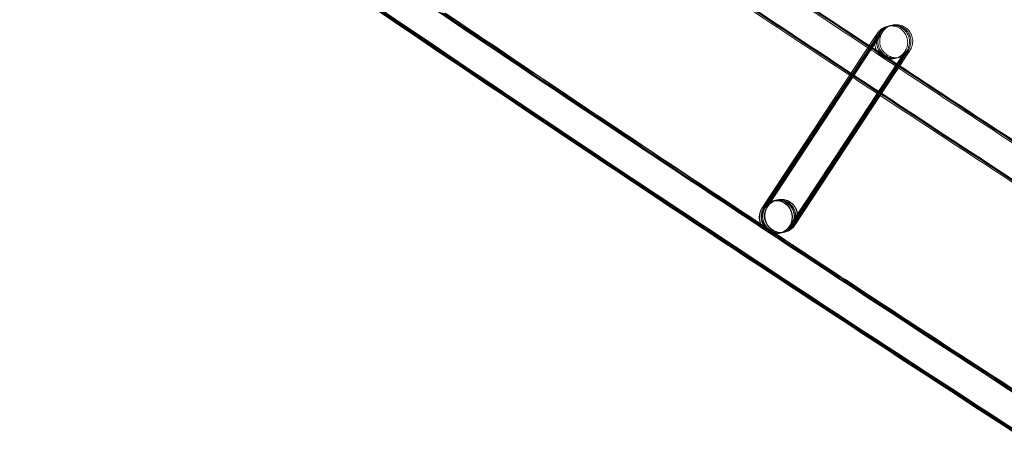
# Model space of a CAD drawing. Units: millimetres. Extents: x 1590 to 19120, y 1384 to 12555.
# Drawn here: x 3876 to 3995, y 2498 to 2550 of the extents above; entities that cross this region are included whole.
import ezdxf

# ---------------------------------------------------------------- set-up
doc = ezdxf.new("R2010")
doc.units = ezdxf.units.MM

# ---------------------------------------------------------------- blocks, each defined once
blk = doc.blocks.new('A$C75ff38e3')
at = {"color": 0, "linetype": 'Continuous', "lineweight": 0}
for p, q in [((-7734.94, 8789.96), (-7748.55, 8769.33)), ((-7748.48, 8769.46), (-7734.94, 8789.97)), ((-7748.35, 8769.38), (-7734.72, 8790.02)), ((-7734.72, 8790.02), (-7748.32, 8769.39)), ((-7748.19, 8769.42), (-7734.56, 8790.06)), ((-7734.56, 8790.06), (-7748.16, 8769.43)), ((-7747.96, 8769.48), (-7734.33, 8790.11)), ((-7734.33, 8790.11), (-7747.93, 8769.48)), ((-7745.24, 8767.12), (-7731.61, 8787.76)), ((-7731.6, 8787.76), (-7732.42, 8786.53)), ((-7732.28, 8786.44), (-7731.38, 8787.82)), ((-7731.38, 8787.82), (-7732.19, 8786.58)), ((-7732.1, 8786.52), (-7731.22, 8787.85)), ((-7731.22, 8787.86), (-7732.03, 8786.62)), ((-7731.9, 8786.54), (-7730.99, 8787.91)), ((-7730.99, 8787.91), (-7731.89, 8786.55)), ((-7732.42, 8786.53), (-7734.62, 8783.19)), ((-7734.49, 8783.11), (-7732.28, 8786.44)), ((-7732.19, 8786.58), (-7734.48, 8783.1)), ((-7732.03, 8786.62), (-7734.39, 8783.04)), ((-7734.39, 8783.04), (-7732.1, 8786.52)), ((-7731.89, 8786.55), (-7734.26, 8782.95)), ((-7734.26, 8782.96), (-7731.9, 8786.54)), ((-7734.62, 8783.19), (-7745.21, 8767.13)), ((-7745.01, 8767.18), (-7734.49, 8783.11)), ((-7734.48, 8783.1), (-7744.98, 8767.19)), ((-7744.85, 8767.22), (-7734.39, 8783.04)), ((-7734.39, 8783.04), (-7744.82, 8767.22)), ((-7744.62, 8767.27), (-7734.26, 8782.96)), ((-7734.26, 8782.95), (-7744.59, 8767.28)), ((-7748.57, 8769.33), (-7748.48, 8769.46)), ((-7747.38, 8770.17), (-7747.37, 8770.17)), ((-7747.34, 8770.18), (-7747.14, 8770.22)), ((-7747.12, 8770.23), (-7746.98, 8770.26)), ((-7746.96, 8770.27), (-7746.76, 8770.32)), ((-7746.73, 8770.32), (-7746.72, 8770.33)), ((-7746.45, 8766.28), (-7746.44, 8766.28)), ((-7746.41, 8766.29), (-7746.21, 8766.34)), ((-7746.18, 8766.34), (-7746.05, 8766.37)), ((-7746.02, 8766.38), (-7745.82, 8766.43)), ((-7745.8, 8766.43), (-7745.79, 8766.44)), ((-7745.79, 8766.44), (-7745.79, 8766.44))]:
    blk.add_line(p, q, dxfattribs=at)
blk.add_arc((-5284.59, 12447.06), 4059.25, 231.09716, 250.55209, dxfattribs=at)
for centre, major_axis, ratio, start_param, end_param in [((-7746.92, 8768.22), (-0.47, 1.94), 1, 0.752012, 7.035197), ((-7746.88, 8768.23), (1.64, 1.15), 0.999902, 5.088613, 8.229769), ((-7746.25, 8768.38), (0.47, -1.94), 1, -2.389581, 3.893604), ((-7746.68, 8768.28), (-1.15, 1.64), 0.999902, 3.894592, 6.659409), ((-7746.65, 8768.29), (1.64, 1.15), 0.999902, 5.088613, 8.229769), ((-7746.52, 8768.32), (-1.15, 1.64), 0.999902, 3.825198, 6.659409), ((-7746.49, 8768.32), (1.64, 1.15), 0.999902, 5.088613, 8.229769), ((-7746.29, 8768.37), (-1.15, 1.64), 0.999902, 3.894592, 6.659409), ((-7746.26, 8768.38), (1.64, 1.15), 0.999902, 5.088613, 8.229769), ((-7746.9, 8768.23), (-1.15, 1.64), 0.999902, 3.517816, 5.907397), ((-7746.9, 8768.23), (-1.15, 1.64), 0.999902, 0.376224, 2.765805), ((-7746.88, 8768.23), (1.64, 1.15), 0.999902, 1.946584, 4.329201), ((-7746.68, 8768.28), (-1.15, 1.64), 0.999902, 0.376224, 2.765805), ((-7746.65, 8768.29), (1.64, 1.15), 0.999902, 1.946584, 4.329201), ((-7746.52, 8768.32), (-1.15, 1.64), 0.999902, 0.376224, 2.765805), ((-7746.49, 8768.32), (1.64, 1.15), 0.999902, 1.946584, 4.329201), ((-7746.9, 8768.23), (-1.15, 1.64), 0.999902, 5.907397, 6.659409), ((-7746.29, 8768.37), (-1.15, 1.64), 0.999902, 0.376224, 2.765805), ((-7746.26, 8768.38), (1.64, 1.15), 0.999902, 1.946584, 4.329201), ((-7746.9, 8768.23), (-1.15, 1.64), 0.999902, 2.765805, 3.517816), ((-7746.88, 8768.23), (1.64, 1.15), 0.999902, 4.329201, 5.088177), ((-7746.68, 8768.28), (-1.15, 1.64), 0.999902, 2.765805, 3.517816), ((-7746.65, 8768.29), (1.64, 1.15), 0.999902, 4.329201, 5.088177), ((-7746.52, 8768.32), (-1.15, 1.64), 0.999902, 2.765805, 3.517816), ((-7746.49, 8768.32), (1.64, 1.15), 0.999902, 4.329201, 5.088177), ((-7746.29, 8768.37), (-1.15, 1.64), 0.999902, 2.765805, 3.517816), ((-7746.26, 8768.38), (1.64, 1.15), 0.999902, 4.329201, 5.088177), ((-7746.88, 8768.23), (1.64, 1.15), 0.999902, 5.088177, 5.088613), ((-7746.68, 8768.28), (-1.15, 1.64), 0.999902, 3.517816, 3.894592), ((-7746.65, 8768.29), (1.64, 1.15), 0.999902, 5.088177, 5.088613), ((-7746.52, 8768.32), (-1.15, 1.64), 0.999902, 3.517816, 3.825198), ((-7746.49, 8768.32), (1.64, 1.15), 0.999902, 5.088177, 5.088613), ((-7746.29, 8768.37), (-1.15, 1.64), 0.999902, 3.517816, 3.894592), ((-7746.26, 8768.38), (1.64, 1.15), 0.999902, 5.088177, 5.088613)]:
    blk.add_ellipse(centre, major_axis=major_axis, ratio=ratio, start_param=start_param, end_param=end_param, dxfattribs=at)
for points, knots in [([(-6760.26, 8301.57), (-6763.41, 8302.67), (-6766.55, 8303.77), (-6779.13, 8308.19), (-6788.55, 8311.54), (-6816.62, 8321.63), (-6835.22, 8328.46), (-6872.35, 8342.36), (-6890.86, 8349.44), (-6927.79, 8363.85), (-6946.21, 8371.18), (-6982.94, 8386.08), (-7001.26, 8393.65), (-7037.79, 8409.05), (-7056, 8416.87), (-7092.32, 8432.75), (-7110.43, 8440.82), (-7146.53, 8457.19), (-7164.53, 8465.5), (-7200.41, 8482.35), (-7218.29, 8490.9), (-7253.94, 8508.24), (-7271.71, 8517.03), (-7307.12, 8534.84), (-7324.77, 8543.87), (-7359.94, 8562.16), (-7377.46, 8571.42), (-7412.38, 8590.18), (-7429.78, 8599.68), (-7464.45, 8618.91), (-7481.71, 8628.64), (-7516.12, 8648.34), (-7533.25, 8658.3), (-7567.39, 8678.45), (-7584.39, 8688.65), (-7618.25, 8709.26), (-7635.11, 8719.68), (-7668.69, 8740.75), (-7685.41, 8751.39), (-7718.71, 8772.91), (-7735.28, 8783.78), (-7768.28, 8805.74), (-7784.71, 8816.83), (-7817.41, 8839.24), (-7833.69, 8850.55), (-7866.09, 8873.39), (-7882.21, 8884.92), (-7914.3, 8908.2), (-7930.27, 8919.94), (-7962.04, 8943.65), (-7977.84, 8955.61), (-8009.3, 8979.74), (-8024.94, 8991.91), (-8042.95, 9006.12), (-8045.4, 9008.06), (-8047.85, 9010)], [0, 0, 0, 0, 10.000006, 10.000006, 40.000179, 40.000179, 99.462951, 99.462951, 158.925054, 158.925054, 218.387157, 218.387157, 277.84926, 277.84926, 337.311363, 337.311363, 396.773466, 396.773466, 456.235569, 456.235569, 515.697672, 515.697672, 575.159775, 575.159775, 634.621878, 634.621878, 694.083981, 694.083981, 753.546084, 753.546084, 813.008187, 813.008187, 872.47029, 872.47029, 931.932393, 931.932393, 991.394496, 991.394496, 1050.856599, 1050.856599, 1110.318702, 1110.318702, 1169.780805, 1169.780805, 1229.242908, 1229.242908, 1288.705011, 1288.705011, 1348.167114, 1348.167114, 1407.629217, 1407.629217, 1467.09132, 1467.09132, 1476.457881, 1476.457881, 1476.457881, 1476.457881]), ([(-6760.24, 8301.65), (-6763.38, 8302.75), (-6766.53, 8303.85), (-6779.11, 8308.28), (-6788.53, 8311.63), (-6816.59, 8321.72), (-6835.2, 8328.55), (-6872.32, 8342.46), (-6890.84, 8349.53), (-6927.77, 8363.94), (-6946.18, 8371.27), (-6982.92, 8386.17), (-7001.23, 8393.75), (-7037.76, 8409.14), (-7055.98, 8416.96), (-7092.3, 8432.85), (-7110.4, 8440.91), (-7146.51, 8457.29), (-7164.5, 8465.6), (-7200.38, 8482.45), (-7218.26, 8491), (-7253.91, 8508.34), (-7271.68, 8517.13), (-7307.09, 8534.95), (-7324.74, 8543.97), (-7359.91, 8562.26), (-7377.43, 8571.53), (-7412.35, 8590.29), (-7429.75, 8599.79), (-7464.41, 8619.02), (-7481.68, 8628.75), (-7516.08, 8648.45), (-7533.22, 8658.41), (-7567.35, 8678.57), (-7584.35, 8688.76), (-7618.21, 8709.37), (-7635.07, 8719.79), (-7668.65, 8740.86), (-7685.37, 8751.51), (-7718.67, 8773.03), (-7735.24, 8783.9), (-7768.24, 8805.86), (-7784.67, 8816.95), (-7817.37, 8839.36), (-7833.65, 8850.67), (-7866.05, 8873.51), (-7882.17, 8885.05), (-7914.26, 8908.32), (-7930.22, 8920.07), (-7961.99, 8943.78), (-7977.8, 8955.74), (-8009.25, 8979.87), (-8024.89, 8992.04), (-8042.87, 9006.22), (-8045.28, 9008.13), (-8047.69, 9010.03)], [0, 0, 0, 0, 10.000006, 10.000006, 40.000179, 40.000179, 99.462951, 99.462951, 158.925054, 158.925054, 218.387157, 218.387157, 277.84926, 277.84926, 337.311363, 337.311363, 396.773466, 396.773466, 456.235569, 456.235569, 515.697672, 515.697672, 575.159775, 575.159775, 634.621878, 634.621878, 694.083981, 694.083981, 753.546084, 753.546084, 813.008187, 813.008187, 872.47029, 872.47029, 931.932393, 931.932393, 991.394496, 991.394496, 1050.856599, 1050.856599, 1110.318702, 1110.318702, 1169.780805, 1169.780805, 1229.242908, 1229.242908, 1288.705011, 1288.705011, 1348.167114, 1348.167114, 1407.629217, 1407.629217, 1467.09132, 1467.09132, 1476.311893, 1476.311893, 1476.311893, 1476.311893]), ([(-6760.42, 8301.69), (-6763.57, 8302.79), (-6766.71, 8303.89), (-6779.29, 8308.32), (-6788.71, 8311.67), (-6816.78, 8321.76), (-6835.38, 8328.59), (-6872.5, 8342.5), (-6891.02, 8349.58), (-6927.95, 8363.99), (-6946.37, 8371.32), (-6983.1, 8386.23), (-7001.42, 8393.81), (-7037.94, 8409.2), (-7056.16, 8417.03), (-7092.48, 8432.92), (-7110.58, 8440.98), (-7146.68, 8457.36), (-7164.68, 8465.67), (-7200.56, 8482.53), (-7218.44, 8491.08), (-7254.09, 8508.42), (-7271.85, 8517.21), (-7307.27, 8535.03), (-7324.91, 8544.06), (-7360.08, 8562.36), (-7377.6, 8571.62), (-7412.52, 8590.39), (-7429.92, 8599.89), (-7464.58, 8619.12), (-7481.85, 8628.85), (-7516.25, 8648.55), (-7533.39, 8658.52), (-7567.52, 8678.68), (-7584.52, 8688.87), (-7618.38, 8709.49), (-7635.24, 8719.91), (-7668.82, 8740.98), (-7685.54, 8751.63), (-7718.83, 8773.15), (-7735.4, 8784.02), (-7768.4, 8805.99), (-7784.83, 8817.08), (-7817.53, 8839.49), (-7833.8, 8850.81), (-7866.2, 8873.65), (-7882.32, 8885.19), (-7914.41, 8908.47), (-7930.38, 8920.21), (-7962.15, 8943.92), (-7977.95, 8955.89), (-8009.4, 8980.02), (-8025.04, 8992.19), (-8042.92, 9006.3), (-8045.24, 9008.14), (-8047.56, 9009.97)], [0, 0, 0, 0, 10.000006, 10.000006, 40.000179, 40.000179, 99.463979, 99.463979, 158.927109, 158.927109, 218.39024, 218.39024, 277.853371, 277.853371, 337.316502, 337.316502, 396.779633, 396.779633, 456.242763, 456.242763, 515.705894, 515.705894, 575.169025, 575.169025, 634.632156, 634.632156, 694.095287, 694.095287, 753.558417, 753.558417, 813.021548, 813.021548, 872.484679, 872.484679, 931.94781, 931.94781, 991.410941, 991.410941, 1050.874071, 1050.874071, 1110.337202, 1110.337202, 1169.800333, 1169.800333, 1229.263464, 1229.263464, 1288.726595, 1288.726595, 1348.189725, 1348.189725, 1407.652856, 1407.652856, 1467.115987, 1467.115987, 1475.984632, 1475.984632, 1475.984632, 1475.984632]), ([(-6766.7, 8276.93), (-6769.85, 8278.03), (-6773, 8279.13), (-6785.58, 8283.55), (-6795, 8286.89), (-6823.12, 8296.98), (-6841.79, 8303.82), (-6879.02, 8317.75), (-6897.6, 8324.83), (-6934.64, 8339.26), (-6953.12, 8346.6), (-6989.96, 8361.52), (-7008.34, 8369.1), (-7044.98, 8384.51), (-7063.26, 8392.34), (-7099.69, 8408.25), (-7117.86, 8416.32), (-7154.07, 8432.71), (-7172.13, 8441.03), (-7208.12, 8457.91), (-7226.07, 8466.46), (-7261.83, 8483.82), (-7279.66, 8492.62), (-7315.19, 8510.45), (-7332.89, 8519.49), (-7368.18, 8537.8), (-7385.76, 8547.07), (-7420.8, 8565.86), (-7438.26, 8575.37), (-7473.04, 8594.62), (-7490.37, 8604.36), (-7524.89, 8624.07), (-7542.08, 8634.05), (-7576.34, 8654.22), (-7593.4, 8664.43), (-7627.38, 8685.06), (-7644.3, 8695.49), (-7678, 8716.58), (-7694.78, 8727.24), (-7728.2, 8748.78), (-7744.83, 8759.66), (-7777.96, 8781.64), (-7794.44, 8792.75), (-7827.27, 8815.17), (-7843.61, 8826.5), (-7876.13, 8849.36), (-7892.31, 8860.9), (-7924.52, 8884.2), (-7940.55, 8895.96), (-7972.45, 8919.69), (-7988.32, 8931.66), (-8019.89, 8955.82), (-8035.6, 8968), (-8055.37, 8983.56), (-8059.52, 8986.83), (-8063.66, 8990.11)], [0, 0, 0, 0, 10.000006, 10.000006, 40.000177, 40.000177, 99.633166, 99.633166, 159.265487, 159.265487, 218.897808, 218.897808, 278.530129, 278.530129, 338.16245, 338.16245, 397.79477, 397.79477, 457.427091, 457.427091, 517.059412, 517.059412, 576.691733, 576.691733, 636.324054, 636.324054, 695.956375, 695.956375, 755.588696, 755.588696, 815.221017, 815.221017, 874.853337, 874.853337, 934.485658, 934.485658, 994.117979, 994.117979, 1053.7503, 1053.7503, 1113.382621, 1113.382621, 1173.014942, 1173.014942, 1232.647263, 1232.647263, 1292.279584, 1292.279584, 1351.911905, 1351.911905, 1411.544225, 1411.544225, 1471.176546, 1471.176546, 1487.020992, 1487.020992, 1487.020992, 1487.020992]), ([(-6766.68, 8277.02), (-6769.83, 8278.11), (-6772.97, 8279.21), (-6785.55, 8283.63), (-6794.98, 8286.98), (-6823.1, 8297.07), (-6841.76, 8303.91), (-6879, 8317.84), (-6897.57, 8324.93), (-6934.62, 8339.35), (-6953.09, 8346.69), (-6989.94, 8361.61), (-7008.31, 8369.19), (-7044.96, 8384.61), (-7063.23, 8392.44), (-7099.66, 8408.34), (-7117.83, 8416.42), (-7154.05, 8432.81), (-7172.1, 8441.13), (-7208.1, 8458.01), (-7226.04, 8466.57), (-7261.8, 8483.92), (-7279.63, 8492.72), (-7315.16, 8510.56), (-7332.86, 8519.6), (-7368.15, 8537.91), (-7385.73, 8547.18), (-7420.77, 8565.96), (-7438.22, 8575.47), (-7473.01, 8594.73), (-7490.33, 8604.47), (-7524.86, 8624.18), (-7542.05, 8634.16), (-7576.3, 8654.34), (-7593.36, 8664.54), (-7627.34, 8685.18), (-7644.26, 8695.61), (-7677.96, 8716.7), (-7694.74, 8727.35), (-7728.16, 8748.89), (-7744.79, 8759.78), (-7777.92, 8781.76), (-7794.4, 8792.87), (-7827.23, 8815.29), (-7843.56, 8826.62), (-7876.09, 8849.48), (-7892.27, 8861.03), (-7924.48, 8884.33), (-7940.51, 8896.09), (-7972.4, 8919.82), (-7988.27, 8931.79), (-8019.84, 8955.95), (-8035.55, 8968.13), (-8055.29, 8983.65), (-8059.4, 8986.9), (-8063.5, 8990.15)], [0, 0, 0, 0, 10.000006, 10.000006, 40.000177, 40.000177, 99.633166, 99.633166, 159.265487, 159.265487, 218.897808, 218.897808, 278.530129, 278.530129, 338.16245, 338.16245, 397.79477, 397.79477, 457.427091, 457.427091, 517.059412, 517.059412, 576.691733, 576.691733, 636.324054, 636.324054, 695.956375, 695.956375, 755.588696, 755.588696, 815.221017, 815.221017, 874.853337, 874.853337, 934.485658, 934.485658, 994.117979, 994.117979, 1053.7503, 1053.7503, 1113.382621, 1113.382621, 1173.014942, 1173.014942, 1232.647263, 1232.647263, 1292.279584, 1292.279584, 1351.911905, 1351.911905, 1411.544225, 1411.544225, 1471.176546, 1471.176546, 1486.875009, 1486.875009, 1486.875009, 1486.875009]), ([(-6766.66, 8277.1), (-6769.8, 8278.2), (-6772.95, 8279.3), (-6785.53, 8283.72), (-6794.95, 8287.07), (-6823.08, 8297.16), (-6841.74, 8304), (-6878.98, 8317.93), (-6897.55, 8325.02), (-6934.59, 8339.44), (-6953.07, 8346.78), (-6989.91, 8361.7), (-7008.29, 8369.29), (-7044.93, 8384.71), (-7063.2, 8392.54), (-7099.64, 8408.44), (-7117.8, 8416.52), (-7154.02, 8432.91), (-7172.07, 8441.23), (-7208.07, 8458.11), (-7226.01, 8466.67), (-7261.77, 8484.03), (-7279.6, 8492.83), (-7315.13, 8510.66), (-7332.83, 8519.7), (-7368.12, 8538.01), (-7385.7, 8547.29), (-7420.74, 8566.07), (-7438.19, 8575.58), (-7472.97, 8594.84), (-7490.3, 8604.58), (-7524.82, 8624.3), (-7542.02, 8634.27), (-7576.27, 8654.45), (-7593.33, 8664.65), (-7627.31, 8685.29), (-7644.23, 8695.72), (-7677.93, 8716.81), (-7694.71, 8727.47), (-7728.12, 8749.01), (-7744.76, 8759.89), (-7777.88, 8781.88), (-7794.36, 8792.99), (-7827.19, 8815.42), (-7843.52, 8826.74), (-7876.04, 8849.61), (-7892.23, 8861.15), (-7924.44, 8884.45), (-7940.46, 8896.21), (-7972.36, 8919.94), (-7988.23, 8931.92), (-8019.8, 8956.07), (-8035.51, 8968.26), (-8055.2, 8983.75), (-8059.27, 8986.97), (-8063.34, 8990.19)], [0, 0, 0, 0, 10.000006, 10.000006, 40.000177, 40.000177, 99.633166, 99.633166, 159.265487, 159.265487, 218.897808, 218.897808, 278.530129, 278.530129, 338.16245, 338.16245, 397.79477, 397.79477, 457.427091, 457.427091, 517.059412, 517.059412, 576.691733, 576.691733, 636.324054, 636.324054, 695.956375, 695.956375, 755.588696, 755.588696, 815.221017, 815.221017, 874.853337, 874.853337, 934.485658, 934.485658, 994.117979, 994.117979, 1053.7503, 1053.7503, 1113.382621, 1113.382621, 1173.014942, 1173.014942, 1232.647263, 1232.647263, 1292.279584, 1292.279584, 1351.911905, 1351.911905, 1411.544225, 1411.544225, 1471.176546, 1471.176546, 1486.729026, 1486.729026, 1486.729026, 1486.729026]), ([(-6766.65, 8277.14), (-6769.79, 8278.24), (-6772.94, 8279.34), (-6785.52, 8283.76), (-6794.94, 8287.1), (-6823.07, 8297.19), (-6841.73, 8304.03), (-6878.97, 8317.96), (-6897.54, 8325.05), (-6934.58, 8339.48), (-6953.06, 8346.82), (-6989.9, 8361.74), (-7008.28, 8369.33), (-7044.92, 8384.74), (-7063.19, 8392.58), (-7099.63, 8408.48), (-7117.79, 8416.56), (-7154.01, 8432.95), (-7172.06, 8441.27), (-7208.06, 8458.15), (-7226, 8466.71), (-7261.76, 8484.07), (-7279.58, 8492.87), (-7315.11, 8510.71), (-7332.82, 8519.74), (-7368.1, 8538.06), (-7385.69, 8547.33), (-7420.72, 8566.12), (-7438.18, 8575.63), (-7472.96, 8594.88), (-7490.29, 8604.62), (-7524.81, 8624.34), (-7542, 8634.32), (-7576.25, 8654.5), (-7593.31, 8664.7), (-7627.29, 8685.34), (-7644.21, 8695.77), (-7677.91, 8716.86), (-7694.69, 8727.52), (-7728.1, 8749.06), (-7744.74, 8759.94), (-7777.86, 8781.93), (-7794.35, 8793.04), (-7827.17, 8815.47), (-7843.51, 8826.79), (-7876.03, 8849.66), (-7892.21, 8861.2), (-7924.42, 8884.5), (-7940.45, 8896.26), (-7972.34, 8920), (-7988.21, 8931.97), (-8019.78, 8956.13), (-8035.49, 8968.31), (-8055.17, 8983.79), (-8059.22, 8986.99), (-8063.27, 8990.2)], [0, 0, 0, 0, 10.000006, 10.000006, 40.000177, 40.000177, 99.633166, 99.633166, 159.265487, 159.265487, 218.897808, 218.897808, 278.530129, 278.530129, 338.16245, 338.16245, 397.79477, 397.79477, 457.427091, 457.427091, 517.059412, 517.059412, 576.691733, 576.691733, 636.324054, 636.324054, 695.956375, 695.956375, 755.588696, 755.588696, 815.221017, 815.221017, 874.853337, 874.853337, 934.485658, 934.485658, 994.117979, 994.117979, 1053.7503, 1053.7503, 1113.382621, 1113.382621, 1173.014942, 1173.014942, 1232.647263, 1232.647263, 1292.279584, 1292.279584, 1351.911905, 1351.911905, 1411.544225, 1411.544225, 1471.176546, 1471.176546, 1486.668827, 1486.668827, 1486.668827, 1486.668827]), ([(-6776.88, 8280.45), (-6786.07, 8283.68), (-6795.25, 8286.94), (-6823.13, 8296.94), (-6841.8, 8303.78), (-6879.03, 8317.71), (-6897.61, 8324.8), (-6934.65, 8339.22), (-6953.13, 8346.56), (-6989.97, 8361.48), (-7008.35, 8369.06), (-7045, 8384.47), (-7063.27, 8392.3), (-7099.7, 8408.21), (-7117.87, 8416.28), (-7154.09, 8432.67), (-7172.14, 8440.99), (-7208.14, 8457.86), (-7226.08, 8466.42), (-7261.84, 8483.78), (-7279.67, 8492.58), (-7315.2, 8510.41), (-7332.9, 8519.45), (-7368.19, 8537.76), (-7385.77, 8547.03), (-7420.81, 8565.81), (-7438.27, 8575.32), (-7473.05, 8594.57), (-7490.38, 8604.31), (-7524.9, 8624.03), (-7542.1, 8634), (-7576.35, 8654.18), (-7593.41, 8664.38), (-7627.39, 8685.01), (-7644.32, 8695.44), (-7678.02, 8716.53), (-7694.8, 8727.19), (-7728.21, 8748.73), (-7744.85, 8759.61), (-7777.97, 8781.59), (-7794.46, 8792.7), (-7827.28, 8815.12), (-7843.62, 8826.45), (-7876.14, 8849.31), (-7892.33, 8860.85), (-7924.54, 8884.15), (-7940.57, 8895.91), (-7972.46, 8919.64), (-7988.33, 8931.61), (-8019.91, 8955.77), (-8035.62, 8967.95), (-8052.29, 8981.07), (-8053.35, 8981.9), (-8054.4, 8982.73)], [10.768554, 10.768554, 10.768554, 10.768554, 40.000177, 40.000177, 99.633166, 99.633166, 159.265487, 159.265487, 218.897808, 218.897808, 278.530129, 278.530129, 338.16245, 338.16245, 397.79477, 397.79477, 457.427091, 457.427091, 517.059412, 517.059412, 576.691733, 576.691733, 636.324054, 636.324054, 695.956375, 695.956375, 755.588696, 755.588696, 815.221017, 815.221017, 874.853337, 874.853337, 934.485658, 934.485658, 994.117979, 994.117979, 1053.7503, 1053.7503, 1113.382621, 1113.382621, 1173.014942, 1173.014942, 1232.647263, 1232.647263, 1292.279584, 1292.279584, 1351.911905, 1351.911905, 1411.544225, 1411.544225, 1471.176546, 1471.176546, 1475.200646, 1475.200646, 1475.200646, 1475.200646]), ([(-7867.09, 8847.86), (-7857.34, 8840.96), (-7847.55, 8834.1), (-7821.42, 8815.94), (-7805.03, 8804.71), (-7772.1, 8782.47), (-7755.55, 8771.46), (-7722.33, 8749.67), (-7705.64, 8738.89), (-7672.12, 8717.54), (-7655.29, 8706.98), (-7621.49, 8686.09), (-7604.52, 8675.75), (-7572.99, 8656.84), (-7558.45, 8648.23), (-7543.86, 8639.71)], [242.56904, 242.56904, 242.56904, 242.56904, 278.422781, 278.422781, 338.028264, 338.028264, 397.633748, 397.633748, 457.239232, 457.239232, 516.844716, 516.844716, 576.450199, 576.450199, 627.144964, 627.144964, 627.144964, 627.144964]), ([(-7737.96, 8785.4), (-7742.59, 8788.45), (-7747.22, 8791.52), (-7759.39, 8799.62), (-7766.93, 8804.67), (-7774.46, 8809.75)], [1093.673226, 1093.673226, 1093.673226, 1093.673226, 1110.318702, 1110.318702, 1137.547774, 1137.547774, 1137.547774, 1137.547774]), ([(-7734.94, 8789.97), (-7734.82, 8790.16), (-7734.72, 8790.3), (-7734.64, 8790.43), (-7734.62, 8790.46), (-7734.6, 8790.48), (-7734.6, 8790.48), (-7734.59, 8790.49), (-7734.59, 8790.49), (-7734.59, 8790.5), (-7734.58, 8790.51), (-7734.58, 8790.51), (-7734.58, 8790.52), (-7734.57, 8790.53), (-7734.57, 8790.53), (-7734.55, 8790.56), (-7734.53, 8790.58), (-7734.5, 8790.62), (-7734.48, 8790.64), (-7734.4, 8790.74), (-7734.33, 8790.81), (-7734.11, 8791.01), (-7733.93, 8791.13), (-7733.54, 8791.29), (-7733.33, 8791.35), (-7732.91, 8791.39), (-7732.69, 8791.38), (-7732.28, 8791.28), (-7732.08, 8791.2), (-7731.71, 8790.98), (-7731.55, 8790.84), (-7731.27, 8790.51), (-7731.16, 8790.33), (-7731, 8789.93), (-7730.95, 8789.72), (-7730.92, 8789.3), (-7730.94, 8789.08), (-7731.02, 8788.77), (-7731.06, 8788.67), (-7731.12, 8788.53), (-7731.15, 8788.48), (-7731.18, 8788.42), (-7731.19, 8788.4), (-7731.21, 8788.37), (-7731.21, 8788.36), (-7731.23, 8788.34), (-7731.23, 8788.33), (-7731.23, 8788.32), (-7731.24, 8788.32), (-7731.24, 8788.31), (-7731.24, 8788.31), (-7731.25, 8788.3), (-7731.25, 8788.3), (-7731.26, 8788.29), (-7731.26, 8788.29), (-7731.26, 8788.28), (-7731.26, 8788.28), (-7731.27, 8788.27), (-7731.28, 8788.25), (-7731.32, 8788.19), (-7731.39, 8788.09), (-7731.51, 8787.9), (-7731.56, 8787.83), (-7731.6, 8787.76)], [0, 0, 0, 0, 1.299085, 1.299085, 1.933171, 1.933171, 2.111644, 2.111644, 2.178806, 2.178806, 2.200989, 2.200989, 2.217142, 2.217142, 2.249931, 2.249931, 2.314613, 2.314613, 2.40953, 2.40953, 2.694773, 2.694773, 3.316666, 3.316666, 3.954261, 3.954261, 4.59152, 4.59152, 5.228793, 5.228793, 5.866066, 5.866066, 6.503339, 6.503339, 7.140612, 7.140612, 7.777885, 7.777885, 8.093408, 8.093408, 8.252083, 8.252083, 8.311561, 8.311561, 8.356246, 8.356246, 8.37804, 8.37804, 8.394161, 8.394161, 8.410318, 8.410318, 8.442917, 8.442917, 8.507384, 8.507384, 8.630962, 8.630962, 9.001767, 9.001767, 10.124274, 10.124274, 10.609687, 10.609687, 10.609687, 10.609687]), ([(-7734.72, 8790.02), (-7734.59, 8790.21), (-7734.49, 8790.36), (-7734.41, 8790.48), (-7734.39, 8790.51), (-7734.38, 8790.53), (-7734.37, 8790.54), (-7734.37, 8790.55), (-7734.37, 8790.55), (-7734.36, 8790.56), (-7734.36, 8790.56), (-7734.35, 8790.57), (-7734.35, 8790.57), (-7734.34, 8790.58), (-7734.34, 8790.59), (-7734.32, 8790.61), (-7734.31, 8790.63), (-7734.28, 8790.67), (-7734.26, 8790.7), (-7734.17, 8790.8), (-7734.11, 8790.86), (-7733.88, 8791.06), (-7733.7, 8791.18), (-7733.44, 8791.3), (-7733.36, 8791.32), (-7733.29, 8791.35)], [0, 0, 0, 0, 1.299085, 1.299085, 1.933171, 1.933171, 2.111644, 2.111644, 2.178806, 2.178806, 2.200989, 2.200989, 2.217142, 2.217142, 2.249931, 2.249931, 2.314613, 2.314613, 2.40953, 2.40953, 2.694773, 2.694773, 3.316666, 3.316666, 3.557888, 3.557888, 3.557888, 3.557888]), ([(-7734.56, 8790.06), (-7734.43, 8790.25), (-7734.33, 8790.4), (-7734.25, 8790.52), (-7734.23, 8790.55), (-7734.22, 8790.57), (-7734.21, 8790.58), (-7734.21, 8790.58), (-7734.21, 8790.59), (-7734.2, 8790.6), (-7734.2, 8790.6), (-7734.19, 8790.61), (-7734.19, 8790.61), (-7734.18, 8790.62), (-7734.18, 8790.63), (-7734.16, 8790.65), (-7734.15, 8790.67), (-7734.11, 8790.71), (-7734.1, 8790.74), (-7734.01, 8790.83), (-7733.95, 8790.9), (-7733.72, 8791.1), (-7733.54, 8791.22), (-7733.27, 8791.34), (-7733.18, 8791.37), (-7733.09, 8791.39)], [0, 0, 0, 0, 1.299085, 1.299085, 1.933171, 1.933171, 2.111644, 2.111644, 2.178806, 2.178806, 2.200989, 2.200989, 2.217142, 2.217142, 2.249931, 2.249931, 2.314613, 2.314613, 2.40953, 2.40953, 2.694773, 2.694773, 3.316666, 3.316666, 3.591747, 3.591747, 3.591747, 3.591747]), ([(-7734.33, 8790.11), (-7734.2, 8790.31), (-7734.11, 8790.45), (-7734.02, 8790.58), (-7734, 8790.6), (-7733.99, 8790.63), (-7733.99, 8790.63), (-7733.98, 8790.64), (-7733.98, 8790.64), (-7733.97, 8790.65), (-7733.97, 8790.65), (-7733.97, 8790.66), (-7733.96, 8790.66), (-7733.96, 8790.67), (-7733.95, 8790.68), (-7733.93, 8790.71), (-7733.92, 8790.72), (-7733.89, 8790.77), (-7733.87, 8790.79), (-7733.79, 8790.89), (-7733.72, 8790.96), (-7733.49, 8791.16), (-7733.32, 8791.27), (-7733.05, 8791.39), (-7732.98, 8791.42), (-7732.9, 8791.44)], [0, 0, 0, 0, 1.299085, 1.299085, 1.933171, 1.933171, 2.111644, 2.111644, 2.178806, 2.178806, 2.200989, 2.200989, 2.217142, 2.217142, 2.249931, 2.249931, 2.314613, 2.314613, 2.40953, 2.40953, 2.694773, 2.694773, 3.316666, 3.316666, 3.557888, 3.557888, 3.557888, 3.557888]), ([(-7733.29, 8791.35), (-7733.16, 8791.39), (-7733.03, 8791.41), (-7732.68, 8791.44), (-7732.47, 8791.43), (-7732.05, 8791.33), (-7731.85, 8791.25), (-7731.49, 8791.03), (-7731.32, 8790.89), (-7731.05, 8790.57), (-7730.93, 8790.38), (-7730.77, 8789.99), (-7730.72, 8789.78), (-7730.7, 8789.35), (-7730.72, 8789.13), (-7730.8, 8788.83), (-7730.83, 8788.73), (-7730.9, 8788.58), (-7730.92, 8788.53), (-7730.95, 8788.47), (-7730.96, 8788.45), (-7730.98, 8788.42), (-7730.99, 8788.41), (-7731, 8788.39), (-7731, 8788.39), (-7731.01, 8788.38), (-7731.01, 8788.37), (-7731.01, 8788.37), (-7731.02, 8788.36), (-7731.02, 8788.36), (-7731.02, 8788.35), (-7731.03, 8788.34), (-7731.03, 8788.34), (-7731.03, 8788.34), (-7731.04, 8788.33), (-7731.04, 8788.32), (-7731.05, 8788.31), (-7731.1, 8788.24), (-7731.16, 8788.15), (-7731.29, 8787.95), (-7731.33, 8787.89), (-7731.38, 8787.82)], [3.557888, 3.557888, 3.557888, 3.557888, 3.954261, 3.954261, 4.59152, 4.59152, 5.228793, 5.228793, 5.866066, 5.866066, 6.503339, 6.503339, 7.140612, 7.140612, 7.777885, 7.777885, 8.093408, 8.093408, 8.252083, 8.252083, 8.311561, 8.311561, 8.356246, 8.356246, 8.37804, 8.37804, 8.394161, 8.394161, 8.410318, 8.410318, 8.442917, 8.442917, 8.507384, 8.507384, 8.630962, 8.630962, 9.001767, 9.001767, 10.124274, 10.124274, 10.609687, 10.609687, 10.609687, 10.609687]), ([(-7733.09, 8791.39), (-7732.98, 8791.43), (-7732.86, 8791.45), (-7732.52, 8791.48), (-7732.31, 8791.47), (-7731.89, 8791.37), (-7731.69, 8791.29), (-7731.33, 8791.07), (-7731.16, 8790.93), (-7730.89, 8790.61), (-7730.77, 8790.42), (-7730.61, 8790.03), (-7730.56, 8789.81), (-7730.54, 8789.39), (-7730.56, 8789.17), (-7730.64, 8788.87), (-7730.67, 8788.77), (-7730.74, 8788.62), (-7730.76, 8788.57), (-7730.79, 8788.51), (-7730.8, 8788.49), (-7730.82, 8788.46), (-7730.83, 8788.45), (-7730.84, 8788.43), (-7730.84, 8788.43), (-7730.85, 8788.42), (-7730.85, 8788.41), (-7730.85, 8788.4), (-7730.86, 8788.4), (-7730.86, 8788.39), (-7730.86, 8788.39), (-7730.87, 8788.38), (-7730.87, 8788.38), (-7730.87, 8788.37), (-7730.88, 8788.37), (-7730.88, 8788.36), (-7730.89, 8788.35), (-7730.94, 8788.28), (-7731, 8788.18), (-7731.13, 8787.99), (-7731.17, 8787.93), (-7731.22, 8787.86)], [3.591747, 3.591747, 3.591747, 3.591747, 3.954261, 3.954261, 4.59152, 4.59152, 5.228793, 5.228793, 5.866066, 5.866066, 6.503339, 6.503339, 7.140612, 7.140612, 7.777885, 7.777885, 8.093408, 8.093408, 8.252083, 8.252083, 8.311561, 8.311561, 8.356246, 8.356246, 8.37804, 8.37804, 8.394161, 8.394161, 8.410318, 8.410318, 8.442917, 8.442917, 8.507384, 8.507384, 8.630962, 8.630962, 9.001767, 9.001767, 10.124274, 10.124274, 10.609687, 10.609687, 10.609687, 10.609687]), ([(-7732.9, 8791.44), (-7732.77, 8791.48), (-7732.64, 8791.5), (-7732.3, 8791.54), (-7732.08, 8791.52), (-7731.67, 8791.43), (-7731.46, 8791.35), (-7731.1, 8791.13), (-7730.93, 8790.98), (-7730.66, 8790.66), (-7730.55, 8790.47), (-7730.39, 8790.08), (-7730.34, 8789.87), (-7730.31, 8789.44), (-7730.33, 8789.23), (-7730.41, 8788.92), (-7730.45, 8788.82), (-7730.51, 8788.68), (-7730.53, 8788.63), (-7730.57, 8788.56), (-7730.58, 8788.55), (-7730.59, 8788.52), (-7730.6, 8788.5), (-7730.61, 8788.49), (-7730.61, 8788.48), (-7730.62, 8788.47), (-7730.62, 8788.47), (-7730.63, 8788.46), (-7730.63, 8788.46), (-7730.63, 8788.45), (-7730.64, 8788.44), (-7730.64, 8788.44), (-7730.64, 8788.43), (-7730.65, 8788.43), (-7730.65, 8788.43), (-7730.66, 8788.41), (-7730.67, 8788.4), (-7730.71, 8788.33), (-7730.77, 8788.24), (-7730.9, 8788.05), (-7730.94, 8787.98), (-7730.99, 8787.91)], [3.557888, 3.557888, 3.557888, 3.557888, 3.954261, 3.954261, 4.59152, 4.59152, 5.228793, 5.228793, 5.866066, 5.866066, 6.503339, 6.503339, 7.140612, 7.140612, 7.777885, 7.777885, 8.093408, 8.093408, 8.252083, 8.252083, 8.311561, 8.311561, 8.356246, 8.356246, 8.37804, 8.37804, 8.394161, 8.394161, 8.410318, 8.410318, 8.442917, 8.442917, 8.507384, 8.507384, 8.630962, 8.630962, 9.001767, 9.001767, 10.124274, 10.124274, 10.609687, 10.609687, 10.609687, 10.609687]), ([(-7734.94, 8789.96), (-7734.82, 8790.16), (-7734.72, 8790.3), (-7734.64, 8790.43), (-7734.62, 8790.45), (-7734.61, 8790.47), (-7734.61, 8790.47), (-7734.61, 8790.47), (-7734.61, 8790.47), (-7734.61, 8790.47), (-7734.61, 8790.47), (-7734.61, 8790.46), (-7734.61, 8790.46), (-7734.62, 8790.46), (-7734.62, 8790.46), (-7734.62, 8790.45), (-7734.62, 8790.45), (-7734.63, 8790.44), (-7734.63, 8790.44), (-7734.63, 8790.43), (-7734.64, 8790.42), (-7734.66, 8790.39), (-7734.67, 8790.38), (-7734.69, 8790.33), (-7734.71, 8790.3), (-7734.77, 8790.18), (-7734.81, 8790.08), (-7734.9, 8789.78), (-7734.94, 8789.57), (-7734.93, 8789.15), (-7734.9, 8788.94), (-7734.76, 8788.53), (-7734.66, 8788.34), (-7734.4, 8788), (-7734.24, 8787.85), (-7733.89, 8787.61), (-7733.7, 8787.52), (-7733.29, 8787.4), (-7733.07, 8787.37), (-7732.65, 8787.39), (-7732.43, 8787.43), (-7732.04, 8787.58), (-7731.85, 8787.69), (-7731.6, 8787.89), (-7731.52, 8787.96), (-7731.42, 8788.08), (-7731.38, 8788.12), (-7731.34, 8788.17), (-7731.33, 8788.19), (-7731.31, 8788.21), (-7731.3, 8788.22), (-7731.3, 8788.23), (-7731.29, 8788.23), (-7731.29, 8788.24), (-7731.29, 8788.24), (-7731.28, 8788.25), (-7731.28, 8788.25), (-7731.27, 8788.26), (-7731.27, 8788.26), (-7731.27, 8788.26), (-7731.27, 8788.26), (-7731.27, 8788.26)], [0, 0, 0, 0, 1.295246, 1.295246, 1.922609, 1.922609, 2.047143, 2.047143, 2.067025, 2.067025, 2.121182, 2.121182, 2.161867, 2.161867, 2.182127, 2.182127, 2.198196, 2.198196, 2.214315, 2.214315, 2.246938, 2.246938, 2.311334, 2.311334, 2.413483, 2.413483, 2.720566, 2.720566, 3.347636, 3.347636, 3.985108, 3.985108, 4.622372, 4.622372, 5.259645, 5.259645, 5.896918, 5.896918, 6.53419, 6.53419, 7.171463, 7.171463, 7.808735, 7.808735, 8.124248, 8.124248, 8.282269, 8.282269, 8.335885, 8.335885, 8.369506, 8.369506, 8.385575, 8.385575, 8.401694, 8.401694, 8.434325, 8.434325, 8.498766, 8.498766, 8.549542, 8.549542, 8.549542, 8.549542]), ([(-7734.72, 8790.02), (-7734.59, 8790.21), (-7734.49, 8790.36), (-7734.41, 8790.48), (-7734.39, 8790.51), (-7734.38, 8790.52), (-7734.38, 8790.52), (-7734.38, 8790.52), (-7734.38, 8790.52), (-7734.38, 8790.52), (-7734.38, 8790.52), (-7734.39, 8790.52), (-7734.39, 8790.52), (-7734.39, 8790.51), (-7734.39, 8790.51), (-7734.39, 8790.51), (-7734.4, 8790.5), (-7734.4, 8790.5), (-7734.4, 8790.5), (-7734.41, 8790.48), (-7734.41, 8790.48), (-7734.43, 8790.45), (-7734.44, 8790.43), (-7734.47, 8790.38), (-7734.48, 8790.35), (-7734.54, 8790.23), (-7734.58, 8790.13), (-7734.68, 8789.84), (-7734.71, 8789.63), (-7734.71, 8789.2), (-7734.67, 8788.99), (-7734.53, 8788.59), (-7734.43, 8788.39), (-7734.17, 8788.06), (-7734.02, 8787.91), (-7733.67, 8787.66), (-7733.47, 8787.57), (-7733.06, 8787.45), (-7732.84, 8787.43), (-7732.42, 8787.44), (-7732.21, 8787.48), (-7731.81, 8787.63), (-7731.62, 8787.74), (-7731.37, 8787.94), (-7731.29, 8788.01), (-7731.19, 8788.13), (-7731.15, 8788.17), (-7731.11, 8788.23), (-7731.1, 8788.24), (-7731.08, 8788.26), (-7731.08, 8788.27), (-7731.07, 8788.28), (-7731.07, 8788.29), (-7731.06, 8788.29), (-7731.06, 8788.3), (-7731.05, 8788.31), (-7731.05, 8788.31), (-7731.05, 8788.32), (-7731.05, 8788.32), (-7731.05, 8788.32), (-7731.05, 8788.32), (-7731.05, 8788.32)], [0, 0, 0, 0, 1.295246, 1.295246, 1.922609, 1.922609, 2.047143, 2.047143, 2.067025, 2.067025, 2.121182, 2.121182, 2.161867, 2.161867, 2.182127, 2.182127, 2.198196, 2.198196, 2.214315, 2.214315, 2.246938, 2.246938, 2.311334, 2.311334, 2.413483, 2.413483, 2.720566, 2.720566, 3.347636, 3.347636, 3.985108, 3.985108, 4.622372, 4.622372, 5.259645, 5.259645, 5.896918, 5.896918, 6.53419, 6.53419, 7.171463, 7.171463, 7.808735, 7.808735, 8.124248, 8.124248, 8.282269, 8.282269, 8.335885, 8.335885, 8.369506, 8.369506, 8.385575, 8.385575, 8.401694, 8.401694, 8.434325, 8.434325, 8.498766, 8.498766, 8.549542, 8.549542, 8.549542, 8.549542]), ([(-7734.56, 8790.06), (-7734.43, 8790.25), (-7734.33, 8790.39), (-7734.25, 8790.52), (-7734.23, 8790.55), (-7734.22, 8790.56), (-7734.22, 8790.56), (-7734.22, 8790.56), (-7734.22, 8790.56), (-7734.22, 8790.56), (-7734.22, 8790.56), (-7734.23, 8790.56), (-7734.23, 8790.56), (-7734.23, 8790.55), (-7734.23, 8790.55), (-7734.23, 8790.55), (-7734.23, 8790.54), (-7734.24, 8790.54), (-7734.24, 8790.53), (-7734.25, 8790.52), (-7734.25, 8790.51), (-7734.27, 8790.49), (-7734.28, 8790.47), (-7734.31, 8790.42), (-7734.32, 8790.39), (-7734.38, 8790.27), (-7734.42, 8790.17), (-7734.52, 8789.88), (-7734.55, 8789.66), (-7734.54, 8789.24), (-7734.51, 8789.03), (-7734.37, 8788.63), (-7734.27, 8788.43), (-7734.01, 8788.09), (-7733.86, 8787.94), (-7733.51, 8787.7), (-7733.31, 8787.61), (-7732.9, 8787.49), (-7732.68, 8787.46), (-7732.26, 8787.48), (-7732.05, 8787.52), (-7731.65, 8787.67), (-7731.46, 8787.78), (-7731.21, 8787.98), (-7731.13, 8788.05), (-7731.03, 8788.17), (-7730.99, 8788.21), (-7730.95, 8788.26), (-7730.94, 8788.28), (-7730.92, 8788.3), (-7730.92, 8788.31), (-7730.91, 8788.32), (-7730.91, 8788.33), (-7730.9, 8788.33), (-7730.9, 8788.34), (-7730.89, 8788.34), (-7730.89, 8788.35), (-7730.89, 8788.35), (-7730.89, 8788.36), (-7730.89, 8788.36), (-7730.88, 8788.36), (-7730.88, 8788.36)], [0, 0, 0, 0, 1.295246, 1.295246, 1.922609, 1.922609, 2.047143, 2.047143, 2.067025, 2.067025, 2.121182, 2.121182, 2.161867, 2.161867, 2.182127, 2.182127, 2.198196, 2.198196, 2.214315, 2.214315, 2.246938, 2.246938, 2.311334, 2.311334, 2.413483, 2.413483, 2.720566, 2.720566, 3.347636, 3.347636, 3.985108, 3.985108, 4.622372, 4.622372, 5.259645, 5.259645, 5.896918, 5.896918, 6.53419, 6.53419, 7.171463, 7.171463, 7.808735, 7.808735, 8.124248, 8.124248, 8.282269, 8.282269, 8.335885, 8.335885, 8.369506, 8.369506, 8.385575, 8.385575, 8.401694, 8.401694, 8.434325, 8.434325, 8.498766, 8.498766, 8.549542, 8.549542, 8.549542, 8.549542]), ([(-7734.33, 8790.11), (-7734.2, 8790.3), (-7734.11, 8790.45), (-7734.02, 8790.57), (-7734.01, 8790.6), (-7734, 8790.61), (-7734, 8790.62), (-7734, 8790.62), (-7734, 8790.62), (-7734, 8790.61), (-7734, 8790.61), (-7734, 8790.61), (-7734, 8790.61), (-7734, 8790.61), (-7734, 8790.6), (-7734.01, 8790.6), (-7734.01, 8790.6), (-7734.01, 8790.59), (-7734.01, 8790.59), (-7734.02, 8790.58), (-7734.03, 8790.57), (-7734.04, 8790.54), (-7734.05, 8790.52), (-7734.08, 8790.48), (-7734.1, 8790.44), (-7734.16, 8790.32), (-7734.2, 8790.23), (-7734.29, 8789.93), (-7734.32, 8789.72), (-7734.32, 8789.3), (-7734.28, 8789.08), (-7734.14, 8788.68), (-7734.04, 8788.49), (-7733.79, 8788.15), (-7733.63, 8788), (-7733.28, 8787.76), (-7733.08, 8787.66), (-7732.67, 8787.55), (-7732.46, 8787.52), (-7732.03, 8787.53), (-7731.82, 8787.58), (-7731.42, 8787.73), (-7731.23, 8787.83), (-7730.98, 8788.03), (-7730.91, 8788.11), (-7730.8, 8788.22), (-7730.77, 8788.26), (-7730.72, 8788.32), (-7730.71, 8788.33), (-7730.7, 8788.36), (-7730.69, 8788.36), (-7730.68, 8788.38), (-7730.68, 8788.38), (-7730.67, 8788.39), (-7730.67, 8788.39), (-7730.67, 8788.4), (-7730.67, 8788.4), (-7730.66, 8788.41), (-7730.66, 8788.41), (-7730.66, 8788.41), (-7730.66, 8788.41), (-7730.66, 8788.41)], [0, 0, 0, 0, 1.295246, 1.295246, 1.922609, 1.922609, 2.047143, 2.047143, 2.067025, 2.067025, 2.121182, 2.121182, 2.161867, 2.161867, 2.182127, 2.182127, 2.198196, 2.198196, 2.214315, 2.214315, 2.246938, 2.246938, 2.311334, 2.311334, 2.413483, 2.413483, 2.720566, 2.720566, 3.347636, 3.347636, 3.985108, 3.985108, 4.622372, 4.622372, 5.259645, 5.259645, 5.896918, 5.896918, 6.53419, 6.53419, 7.171463, 7.171463, 7.808735, 7.808735, 8.124248, 8.124248, 8.282269, 8.282269, 8.335885, 8.335885, 8.369506, 8.369506, 8.385575, 8.385575, 8.401694, 8.401694, 8.434325, 8.434325, 8.498766, 8.498766, 8.549542, 8.549542, 8.549542, 8.549542]), ([(-7731.27, 8788.26), (-7731.27, 8788.26), (-7731.27, 8788.26), (-7731.27, 8788.26), (-7731.28, 8788.25), (-7731.31, 8788.21), (-7731.35, 8788.15), (-7731.46, 8787.98), (-7731.53, 8787.88), (-7731.61, 8787.76)], [8.549542, 8.549542, 8.549542, 8.549542, 8.597463, 8.597463, 8.893642, 8.893642, 9.786864, 9.786864, 10.601744, 10.601744, 10.601744, 10.601744]), ([(-7731.05, 8788.32), (-7731.05, 8788.32), (-7731.05, 8788.32), (-7731.05, 8788.32), (-7731.05, 8788.31), (-7731.08, 8788.27), (-7731.12, 8788.2), (-7731.23, 8788.04), (-7731.3, 8787.94), (-7731.38, 8787.82)], [8.549542, 8.549542, 8.549542, 8.549542, 8.597463, 8.597463, 8.893642, 8.893642, 9.786864, 9.786864, 10.601744, 10.601744, 10.601744, 10.601744]), ([(-7730.88, 8788.36), (-7730.88, 8788.36), (-7730.89, 8788.36), (-7730.89, 8788.35), (-7730.89, 8788.35), (-7730.92, 8788.3), (-7730.96, 8788.24), (-7731.07, 8788.08), (-7731.14, 8787.97), (-7731.22, 8787.85)], [8.549542, 8.549542, 8.549542, 8.549542, 8.597463, 8.597463, 8.893642, 8.893642, 9.786864, 9.786864, 10.601744, 10.601744, 10.601744, 10.601744]), ([(-7730.66, 8788.41), (-7730.66, 8788.41), (-7730.66, 8788.41), (-7730.66, 8788.41), (-7730.67, 8788.4), (-7730.69, 8788.36), (-7730.73, 8788.3), (-7730.84, 8788.13), (-7730.91, 8788.03), (-7730.99, 8787.91)], [8.549542, 8.549542, 8.549542, 8.549542, 8.597463, 8.597463, 8.893642, 8.893642, 9.786864, 9.786864, 10.601744, 10.601744, 10.601744, 10.601744]), ([(-7732.42, 8786.53), (-7729.64, 8784.7), (-7726.87, 8782.88), (-7714.65, 8774.87), (-7705.18, 8768.72), (-7695.69, 8762.6)], [386.64742, 386.64742, 386.64742, 386.64742, 396.611982, 396.611982, 430.478861, 430.478861, 430.478861, 430.478861]), ([(-7732.19, 8786.59), (-7729.42, 8784.76), (-7726.64, 8782.93), (-7714.47, 8774.95), (-7705.05, 8768.83), (-7695.6, 8762.74)], [386.64742, 386.64742, 386.64742, 386.64742, 396.611982, 396.611982, 430.317876, 430.317876, 430.317876, 430.317876]), ([(-7732.03, 8786.62), (-7729.26, 8784.8), (-7726.48, 8782.97), (-7714.34, 8775.01), (-7704.95, 8768.91), (-7695.54, 8762.84)], [386.64742, 386.64742, 386.64742, 386.64742, 396.611982, 396.611982, 430.203893, 430.203893, 430.203893, 430.203893]), ([(-7731.89, 8786.55), (-7729.12, 8784.73), (-7726.34, 8782.9), (-7714.25, 8774.97), (-7704.9, 8768.9), (-7695.53, 8762.86)], [386.664695, 386.664695, 386.664695, 386.664695, 396.618152, 396.618152, 430.06183, 430.06183, 430.06183, 430.06183]), ([(-7697.86, 8759.24), (-7699.28, 8760.15), (-7700.7, 8761.07), (-7712.98, 8769.01), (-7723.82, 8776.08), (-7734.62, 8783.19)], [1045.798747, 1045.798747, 1045.798747, 1045.798747, 1050.856599, 1050.856599, 1089.673263, 1089.673263, 1089.673263, 1089.673263]), ([(-7747.69, 8766.38), (-7744.75, 8764.44), (-7741.81, 8762.51), (-7728.61, 8753.85), (-7718.32, 8747.16), (-7708, 8740.52)], [387.086961, 387.086961, 387.086961, 387.086961, 397.633748, 397.633748, 434.454715, 434.454715, 434.454715, 434.454715]), ([(-7747.29, 8766.26), (-7744.43, 8764.38), (-7741.57, 8762.5), (-7728.59, 8753.98), (-7718.45, 8747.39), (-7708.27, 8740.84)], [387.3751, 387.3751, 387.3751, 387.3751, 397.633748, 397.633748, 433.937786, 433.937786, 433.937786, 433.937786]), ([(-7747.02, 8766.23), (-7744.2, 8764.37), (-7741.38, 8762.51), (-7728.53, 8754.09), (-7718.49, 8747.56), (-7708.41, 8741.07)], [387.502993, 387.502993, 387.502993, 387.502993, 397.633748, 397.633748, 433.583083, 433.583083, 433.583083, 433.583083]), ([(-7746.92, 8766.22), (-7744.11, 8764.37), (-7741.3, 8762.52), (-7728.5, 8754.13), (-7718.49, 8747.62), (-7708.45, 8741.15)], [387.536608, 387.536608, 387.536608, 387.536608, 397.633748, 397.633748, 433.455969, 433.455969, 433.455969, 433.455969])]:
    blk.add_open_spline(points, degree=3, knots=knots, dxfattribs=at)
for points in [[(-7772.22, 8813.06), (-7760.11, 8804.89), (-7747.95, 8796.78), (-7735.76, 8788.73)], [(-7771.99, 8813.11), (-7759.92, 8804.97), (-7747.81, 8796.89), (-7735.66, 8788.88)], [(-7771.83, 8813.15), (-7759.79, 8805.03), (-7747.71, 8796.97), (-7735.6, 8788.98)], [(-7771.69, 8813.08), (-7759.7, 8804.99), (-7747.66, 8796.96), (-7735.59, 8788.99)], [(-7787.69, 8793.06), (-7774.61, 8784.23), (-7761.48, 8775.47), (-7748.31, 8766.79)], [(-7787.29, 8792.94), (-7774.43, 8784.26), (-7761.53, 8775.65), (-7748.58, 8767.11)], [(-7787.03, 8792.91), (-7774.3, 8784.32), (-7761.53, 8775.8), (-7748.71, 8767.34)], [(-7786.93, 8792.91), (-7774.25, 8784.35), (-7761.52, 8775.85), (-7748.75, 8767.43)], [(-7735.76, 8788.73), (-7734.64, 8788), (-7733.53, 8787.26), (-7732.42, 8786.53)], [(-7735.66, 8788.88), (-7734.51, 8788.11), (-7733.35, 8787.35), (-7732.19, 8786.59)], [(-7735.6, 8788.98), (-7734.41, 8788.19), (-7733.22, 8787.41), (-7732.03, 8786.62)], [(-7735.59, 8788.99), (-7734.35, 8788.18), (-7733.12, 8787.36), (-7731.89, 8786.55)], [(-7734.62, 8783.19), (-7735.74, 8783.93), (-7736.85, 8784.66), (-7737.96, 8785.4)], [(-7748.75, 8767.43), (-7748.14, 8767.03), (-7747.53, 8766.62), (-7746.92, 8766.22)], [(-7748.71, 8767.34), (-7748.15, 8766.97), (-7747.58, 8766.6), (-7747.02, 8766.23)], [(-7748.58, 8767.11), (-7748.15, 8766.82), (-7747.72, 8766.54), (-7747.29, 8766.26)], [(-7748.31, 8766.79), (-7748.1, 8766.65), (-7747.89, 8766.51), (-7747.69, 8766.38)]]:
    blk.add_open_spline(points, degree=3, dxfattribs=at)

msp = doc.modelspace()

# ---------------------------------------------------------------- block references
msp.add_blockref('A$C75ff38e3', (11714.44, -6242.17))

doc.saveas('drawing.dxf')
